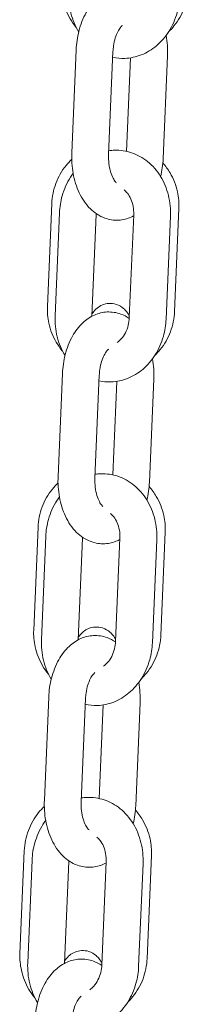
# Model space of a CAD drawing. Units: millimetres. Extents: x 40954 to 42144, y -17040 to -14518.
# Drawn here: x 41644 to 41646, y -16894 to -16881 of the extents above; entities that cross this region are included whole.
import ezdxf

# ---------------------------------------------------------------- set-up
doc = ezdxf.new("R2010")
doc.units = ezdxf.units.MM

# ---------------------------------------------------------------- blocks, each defined once
blk = doc.blocks.new('A$C433349A5')
at = {"lineweight": 0, "extrusion": (0, 1, 0)}
for p, q in [((118.514, -17.976), (118.454, -19.375)), ((119.013, -17.998), (118.954, -19.396)), ((119.694, -19.452), (119.753, -18.054)), ((119.198, -19.353), (119.251, -18.083)), ((118.123, -21.461), (118.182, -20.062)), ((118.287, -20.189), (118.228, -21.588)), ((119.908, -20.13), (119.849, -21.528)), ((118.787, -20.211), (118.728, -21.593)), ((119.234, -21.612), (119.294, -20.214)), ((119.734, -21.633), (119.793, -20.235)), ((118.328, -22.371), (118.268, -23.769)), ((118.827, -22.392), (118.768, -23.791)), ((119.508, -23.847), (119.567, -22.448)), ((119.011, -23.748), (119.065, -22.477)), ((117.937, -25.856), (117.996, -24.457)), ((118.101, -24.584), (118.042, -25.983)), ((118.601, -24.605), (118.542, -25.987)), ((119.722, -24.525), (119.663, -25.923)), ((119.048, -26.007), (119.107, -24.609)), ((119.548, -26.028), (119.607, -24.63)), ((118.141, -26.766), (118.082, -28.164)), ((118.641, -26.787), (118.582, -28.185)), ((118.825, -28.143), (118.879, -26.872)), ((119.321, -28.241), (119.381, -26.843)), ((117.751, -30.25), (117.81, -28.852)), ((117.915, -28.979), (117.856, -30.377)), ((118.415, -29), (118.356, -30.382)), ((118.862, -30.402), (118.921, -29.003)), ((119.536, -28.919), (119.476, -30.318)), ((119.361, -30.423), (119.421, -29.025))]:
    blk.add_line(p, q, dxfattribs=at)
at = {"lineweight": 0}
for points, knots in [([(118.511, -17.666), (118.482, -17.63), (118.455, -17.592), (118.384, -17.472), (118.349, -17.384), (118.313, -17.219), (118.306, -17.142), (118.309, -17.066)], [4.0049453, 4.0049453, 4.0049453, 4.0049453, 4.1655748, 4.1655748, 4.4860745, 4.4860745, 4.7493016, 4.7493016, 4.7493016, 4.7493016]), ([(118.414, -17.193), (118.41, -17.289), (118.42, -17.385), (118.465, -17.567), (118.5, -17.654), (118.548, -17.732)], [1.5511736, 1.5511736, 1.5511736, 1.5511736, 1.8983647, 1.8983647, 2.2379421, 2.2379421, 2.2379421, 2.2379421]), ([(119.42, -17.228), (119.385, -17.204), (119.346, -17.184), (119.247, -17.147), (119.182, -17.137), (119.06, -17.144), (119.001, -17.158), (118.889, -17.208), (118.836, -17.244), (118.734, -17.339), (118.688, -17.401), (118.606, -17.546), (118.573, -17.631), (118.53, -17.803), (118.517, -17.89), (118.514, -17.976)], [5.904209, 5.904209, 5.904209, 5.904209, 6.07334, 6.07334, 6.313734, 6.313734, 6.539387, 6.539387, 6.793377, 6.793377, 7.108719, 7.108719, 7.47214, 7.47214, 7.809193, 7.809193, 7.809193, 7.809193]), ([(119.01, -18.075), (119.063, -18.087), (119.118, -18.092), (119.249, -18.087), (119.326, -18.071), (119.472, -18.014), (119.541, -17.971), (119.669, -17.864), (119.726, -17.797), (119.821, -17.646), (119.858, -17.56), (119.904, -17.395), (119.917, -17.317), (119.92, -17.239)], [2.967332, 2.967332, 2.967332, 2.967332, 3.168295, 3.168295, 3.452244, 3.452244, 3.749875, 3.749875, 4.069851, 4.069851, 4.407804, 4.407804, 4.692766, 4.692766, 4.692766, 4.692766]), ([(120.035, -17.133), (120.031, -17.227), (120.012, -17.32), (119.946, -17.495), (119.899, -17.577), (119.818, -17.679), (119.793, -17.706), (119.767, -17.731)], [1.607709, 1.607709, 1.607709, 1.607709, 1.9305373, 1.9305373, 2.2532453, 2.2532453, 2.3793698, 2.3793698, 2.3793698, 2.3793698]), ([(119.141, -17.645), (119.134, -17.649), (119.125, -17.658), (119.102, -17.686), (119.09, -17.705), (119.066, -17.751), (119.054, -17.78), (119.034, -17.845), (119.026, -17.883), (119.017, -17.946), (119.014, -17.972), (119.013, -17.998)], [6.69716, 6.69716, 6.69716, 6.69716, 6.927355, 6.927355, 7.155885, 7.155885, 7.394879, 7.394879, 7.647701, 7.647701, 7.809193, 7.809193, 7.809193, 7.809193]), ([(118.454, -19.375), (118.451, -19.468), (118.457, -19.562), (118.489, -19.745), (118.516, -19.833), (118.593, -19.996), (118.642, -20.071), (118.761, -20.187), (118.827, -20.232), (118.961, -20.281), (119.025, -20.291), (119.148, -20.284), (119.206, -20.27), (119.27, -20.242), (119.282, -20.236), (119.293, -20.23)], [1.526007, 1.526007, 1.526007, 1.526007, 1.889478, 1.889478, 2.255743, 2.255743, 2.620838, 2.620838, 2.931747, 2.931747, 3.172142, 3.172142, 3.397794, 3.397794, 3.447249, 3.447249, 3.447249, 3.447249]), ([(119.793, -20.235), (119.797, -20.14), (119.788, -20.044), (119.742, -19.86), (119.707, -19.773), (119.611, -19.617), (119.552, -19.548), (119.418, -19.44), (119.344, -19.398), (119.192, -19.347), (119.113, -19.336), (119.009, -19.339), (118.982, -19.342), (118.956, -19.346)], [4.692766, 4.692766, 4.692766, 4.692766, 5.039957, 5.039957, 5.383597, 5.383597, 5.714465, 5.714465, 6.022257, 6.022257, 6.309888, 6.309888, 6.407502, 6.407502, 6.407502, 6.407502]), ([(118.182, -20.062), (118.186, -19.969), (118.205, -19.876), (118.271, -19.701), (118.318, -19.618), (118.4, -19.516), (118.426, -19.488), (118.454, -19.461)], [4.7493016, 4.7493016, 4.7493016, 4.7493016, 5.0721299, 5.0721299, 5.394838, 5.394838, 5.5260079, 5.5260079, 5.5260079, 5.5260079]), ([(118.954, -19.396), (118.952, -19.438), (118.954, -19.48), (118.963, -19.56), (118.971, -19.598), (118.99, -19.664), (119.002, -19.693), (119.025, -19.737), (119.037, -19.754), (119.052, -19.772), (119.056, -19.777), (119.06, -19.78)], [1.526007, 1.526007, 1.526007, 1.526007, 1.790252, 1.790252, 2.051326, 2.051326, 2.301518, 2.301518, 2.536866, 2.536866, 2.657389, 2.657389, 2.657389, 2.657389]), ([(119.69, -19.511), (119.726, -19.552), (119.759, -19.597), (119.834, -19.724), (119.868, -19.811), (119.905, -19.977), (119.911, -20.053), (119.908, -20.13)], [7.1180338, 7.1180338, 7.1180338, 7.1180338, 7.3071675, 7.3071675, 7.6276672, 7.6276672, 7.8908943, 7.8908943, 7.8908943, 7.8908943]), ([(118.473, -19.651), (118.46, -19.668), (118.447, -19.686), (118.387, -19.783), (118.349, -19.868), (118.303, -20.033), (118.291, -20.111), (118.287, -20.189)], [7.1310502, 7.1310502, 7.1310502, 7.1310502, 7.2114435, 7.2114435, 7.5493962, 7.5493962, 7.834359, 7.834359, 7.834359, 7.834359]), ([(119.294, -20.214), (119.295, -20.176), (119.293, -20.138), (119.28, -20.066), (119.269, -20.032), (119.243, -19.972), (119.227, -19.945), (119.195, -19.905), (119.18, -19.89), (119.165, -19.878)], [4.692766, 4.692766, 4.692766, 4.692766, 4.961888, 4.961888, 5.231454, 5.231454, 5.504958, 5.504958, 5.729212, 5.729212, 5.729212, 5.729212]), ([(118.325, -22.061), (118.295, -22.025), (118.268, -21.987), (118.197, -21.867), (118.163, -21.779), (118.127, -21.614), (118.12, -21.537), (118.123, -21.461)], [4.0049453, 4.0049453, 4.0049453, 4.0049453, 4.1655748, 4.1655748, 4.4860745, 4.4860745, 4.7493016, 4.7493016, 4.7493016, 4.7493016]), ([(119.235, -21.59), (119.226, -21.571), (119.214, -21.552), (119.187, -21.516), (119.174, -21.502), (119.132, -21.467), (119.099, -21.445), (119.026, -21.422), (118.992, -21.417), (118.927, -21.421), (118.896, -21.429), (118.842, -21.451), (118.818, -21.466), (118.774, -21.502), (118.757, -21.522), (118.738, -21.547), (118.734, -21.553), (118.73, -21.559)], [5.947566, 5.947566, 5.947566, 5.947566, 6.0553858, 6.0553858, 6.1242676, 6.1242676, 6.2240102, 6.2240102, 6.2948452, 6.2948452, 6.3619936, 6.3619936, 6.43988, 6.43988, 6.5449434, 6.5449434, 6.5814841, 6.5814841, 6.5814841, 6.5814841]), ([(119.849, -21.528), (119.845, -21.622), (119.826, -21.715), (119.76, -21.89), (119.713, -21.972), (119.632, -22.074), (119.607, -22.101), (119.581, -22.126)], [1.607709, 1.607709, 1.607709, 1.607709, 1.9305373, 1.9305373, 2.2532453, 2.2532453, 2.3793698, 2.3793698, 2.3793698, 2.3793698]), ([(118.228, -21.588), (118.224, -21.683), (118.233, -21.779), (118.279, -21.962), (118.314, -22.048), (118.362, -22.127)], [1.5511736, 1.5511736, 1.5511736, 1.5511736, 1.8983647, 1.8983647, 2.2379421, 2.2379421, 2.2379421, 2.2379421]), ([(119.234, -21.622), (119.199, -21.598), (119.16, -21.578), (119.06, -21.542), (118.996, -21.532), (118.873, -21.538), (118.815, -21.553), (118.703, -21.602), (118.65, -21.639), (118.548, -21.734), (118.502, -21.796), (118.42, -21.941), (118.387, -22.026), (118.344, -22.198), (118.331, -22.284), (118.328, -22.371)], [5.904209, 5.904209, 5.904209, 5.904209, 6.07334, 6.07334, 6.313734, 6.313734, 6.539387, 6.539387, 6.793377, 6.793377, 7.108719, 7.108719, 7.47214, 7.47214, 7.809193, 7.809193, 7.809193, 7.809193]), ([(118.824, -22.47), (118.877, -22.481), (118.932, -22.486), (119.063, -22.482), (119.139, -22.466), (119.286, -22.408), (119.355, -22.366), (119.482, -22.258), (119.539, -22.192), (119.635, -22.04), (119.672, -21.955), (119.718, -21.79), (119.731, -21.712), (119.734, -21.633)], [2.967332, 2.967332, 2.967332, 2.967332, 3.168295, 3.168295, 3.452244, 3.452244, 3.749875, 3.749875, 4.069851, 4.069851, 4.407804, 4.407804, 4.692766, 4.692766, 4.692766, 4.692766]), ([(119.07, -21.95), (119.088, -21.938), (119.107, -21.921), (119.146, -21.878), (119.165, -21.85), (119.198, -21.787), (119.211, -21.752), (119.228, -21.682), (119.233, -21.647), (119.234, -21.612)], [3.64236, 3.64236, 3.64236, 3.64236, 3.89114, 3.89114, 4.173577, 4.173577, 4.444774, 4.444774, 4.692766, 4.692766, 4.692766, 4.692766]), ([(118.955, -22.039), (118.948, -22.044), (118.938, -22.053), (118.916, -22.081), (118.904, -22.099), (118.88, -22.146), (118.868, -22.175), (118.848, -22.24), (118.839, -22.277), (118.83, -22.341), (118.828, -22.367), (118.827, -22.392)], [6.69716, 6.69716, 6.69716, 6.69716, 6.927355, 6.927355, 7.155885, 7.155885, 7.394879, 7.394879, 7.647701, 7.647701, 7.809193, 7.809193, 7.809193, 7.809193]), ([(118.268, -23.769), (118.264, -23.863), (118.27, -23.957), (118.303, -24.14), (118.33, -24.228), (118.406, -24.391), (118.456, -24.466), (118.574, -24.582), (118.64, -24.627), (118.775, -24.675), (118.839, -24.686), (118.962, -24.679), (119.02, -24.665), (119.084, -24.636), (119.096, -24.631), (119.107, -24.625)], [1.526007, 1.526007, 1.526007, 1.526007, 1.889478, 1.889478, 2.255743, 2.255743, 2.620838, 2.620838, 2.931747, 2.931747, 3.172142, 3.172142, 3.397794, 3.397794, 3.447249, 3.447249, 3.447249, 3.447249]), ([(118.768, -23.791), (118.766, -23.833), (118.768, -23.875), (118.777, -23.955), (118.785, -23.993), (118.804, -24.059), (118.816, -24.087), (118.839, -24.132), (118.85, -24.149), (118.865, -24.167), (118.87, -24.172), (118.874, -24.175)], [1.526007, 1.526007, 1.526007, 1.526007, 1.790252, 1.790252, 2.051326, 2.051326, 2.301518, 2.301518, 2.536866, 2.536866, 2.657389, 2.657389, 2.657389, 2.657389]), ([(119.607, -24.63), (119.611, -24.534), (119.602, -24.438), (119.556, -24.255), (119.52, -24.167), (119.425, -24.012), (119.366, -23.943), (119.232, -23.834), (119.158, -23.793), (119.005, -23.742), (118.927, -23.73), (118.822, -23.734), (118.796, -23.736), (118.77, -23.74)], [4.692766, 4.692766, 4.692766, 4.692766, 5.039957, 5.039957, 5.383597, 5.383597, 5.714465, 5.714465, 6.022257, 6.022257, 6.309888, 6.309888, 6.407502, 6.407502, 6.407502, 6.407502]), ([(117.996, -24.457), (118, -24.364), (118.019, -24.271), (118.085, -24.095), (118.132, -24.013), (118.214, -23.911), (118.24, -23.882), (118.267, -23.856)], [4.7493016, 4.7493016, 4.7493016, 4.7493016, 5.0721299, 5.0721299, 5.394838, 5.394838, 5.5260079, 5.5260079, 5.5260079, 5.5260079]), ([(119.504, -23.906), (119.54, -23.947), (119.572, -23.992), (119.648, -24.119), (119.682, -24.206), (119.718, -24.372), (119.725, -24.448), (119.722, -24.525)], [7.1180338, 7.1180338, 7.1180338, 7.1180338, 7.3071675, 7.3071675, 7.6276672, 7.6276672, 7.8908943, 7.8908943, 7.8908943, 7.8908943]), ([(118.286, -24.046), (118.273, -24.063), (118.261, -24.081), (118.2, -24.177), (118.163, -24.263), (118.117, -24.428), (118.104, -24.506), (118.101, -24.584)], [7.1310502, 7.1310502, 7.1310502, 7.1310502, 7.2114435, 7.2114435, 7.5493962, 7.5493962, 7.834359, 7.834359, 7.834359, 7.834359]), ([(119.107, -24.609), (119.109, -24.571), (119.106, -24.533), (119.094, -24.461), (119.083, -24.427), (119.057, -24.366), (119.041, -24.34), (119.009, -24.3), (118.994, -24.285), (118.979, -24.273)], [4.692766, 4.692766, 4.692766, 4.692766, 4.961888, 4.961888, 5.231454, 5.231454, 5.504958, 5.504958, 5.729212, 5.729212, 5.729212, 5.729212]), ([(118.139, -26.455), (118.109, -26.42), (118.082, -26.381), (118.011, -26.261), (117.977, -26.174), (117.94, -26.009), (117.934, -25.932), (117.937, -25.856)], [4.0049453, 4.0049453, 4.0049453, 4.0049453, 4.1655748, 4.1655748, 4.4860745, 4.4860745, 4.7493016, 4.7493016, 4.7493016, 4.7493016]), ([(119.048, -26.017), (119.012, -25.993), (118.974, -25.973), (118.874, -25.937), (118.81, -25.927), (118.687, -25.933), (118.629, -25.948), (118.517, -25.997), (118.464, -26.034), (118.362, -26.129), (118.315, -26.191), (118.234, -26.336), (118.201, -26.421), (118.157, -26.593), (118.145, -26.679), (118.141, -26.766)], [5.904209, 5.904209, 5.904209, 5.904209, 6.07334, 6.07334, 6.313734, 6.313734, 6.539387, 6.539387, 6.793377, 6.793377, 7.108719, 7.108719, 7.47214, 7.47214, 7.809193, 7.809193, 7.809193, 7.809193]), ([(119.049, -25.984), (119.04, -25.966), (119.028, -25.946), (119, -25.911), (118.987, -25.897), (118.946, -25.861), (118.913, -25.84), (118.84, -25.817), (118.805, -25.812), (118.74, -25.816), (118.71, -25.824), (118.655, -25.846), (118.632, -25.861), (118.588, -25.896), (118.571, -25.916), (118.552, -25.941), (118.548, -25.948), (118.544, -25.954)], [5.947566, 5.947566, 5.947566, 5.947566, 6.0553858, 6.0553858, 6.1242676, 6.1242676, 6.2240102, 6.2240102, 6.2948452, 6.2948452, 6.3619936, 6.3619936, 6.43988, 6.43988, 6.5449434, 6.5449434, 6.5814841, 6.5814841, 6.5814841, 6.5814841]), ([(119.663, -25.923), (119.659, -26.016), (119.64, -26.109), (119.574, -26.285), (119.527, -26.367), (119.445, -26.468), (119.421, -26.495), (119.394, -26.521)], [1.607709, 1.607709, 1.607709, 1.607709, 1.9305373, 1.9305373, 2.2532453, 2.2532453, 2.3793698, 2.3793698, 2.3793698, 2.3793698]), ([(118.042, -25.983), (118.038, -26.078), (118.047, -26.174), (118.092, -26.357), (118.128, -26.443), (118.175, -26.522)], [1.5511736, 1.5511736, 1.5511736, 1.5511736, 1.8983647, 1.8983647, 2.2379421, 2.2379421, 2.2379421, 2.2379421]), ([(118.638, -26.864), (118.691, -26.876), (118.745, -26.881), (118.877, -26.877), (118.953, -26.861), (119.099, -26.803), (119.169, -26.761), (119.296, -26.653), (119.353, -26.586), (119.448, -26.435), (119.486, -26.349), (119.532, -26.185), (119.544, -26.107), (119.548, -26.028)], [2.967332, 2.967332, 2.967332, 2.967332, 3.168295, 3.168295, 3.452244, 3.452244, 3.749875, 3.749875, 4.069851, 4.069851, 4.407804, 4.407804, 4.692766, 4.692766, 4.692766, 4.692766]), ([(118.883, -26.345), (118.902, -26.333), (118.921, -26.316), (118.96, -26.273), (118.979, -26.245), (119.011, -26.181), (119.024, -26.147), (119.042, -26.077), (119.047, -26.042), (119.048, -26.007)], [3.64236, 3.64236, 3.64236, 3.64236, 3.89114, 3.89114, 4.173577, 4.173577, 4.444774, 4.444774, 4.692766, 4.692766, 4.692766, 4.692766]), ([(118.769, -26.434), (118.762, -26.439), (118.752, -26.448), (118.73, -26.475), (118.717, -26.494), (118.693, -26.541), (118.682, -26.57), (118.661, -26.635), (118.653, -26.672), (118.644, -26.736), (118.642, -26.761), (118.641, -26.787)], [6.69716, 6.69716, 6.69716, 6.69716, 6.927355, 6.927355, 7.155885, 7.155885, 7.394879, 7.394879, 7.647701, 7.647701, 7.809193, 7.809193, 7.809193, 7.809193]), ([(118.082, -28.164), (118.078, -28.258), (118.084, -28.352), (118.117, -28.534), (118.144, -28.623), (118.22, -28.785), (118.269, -28.86), (118.388, -28.977), (118.454, -29.022), (118.589, -29.07), (118.653, -29.08), (118.775, -29.074), (118.834, -29.059), (118.898, -29.031), (118.909, -29.026), (118.92, -29.02)], [1.526007, 1.526007, 1.526007, 1.526007, 1.889478, 1.889478, 2.255743, 2.255743, 2.620838, 2.620838, 2.931747, 2.931747, 3.172142, 3.172142, 3.397794, 3.397794, 3.447249, 3.447249, 3.447249, 3.447249]), ([(118.582, -28.185), (118.58, -28.227), (118.581, -28.27), (118.591, -28.35), (118.598, -28.387), (118.618, -28.454), (118.629, -28.482), (118.652, -28.527), (118.664, -28.544), (118.679, -28.562), (118.684, -28.566), (118.688, -28.57)], [1.526007, 1.526007, 1.526007, 1.526007, 1.790252, 1.790252, 2.051326, 2.051326, 2.301518, 2.301518, 2.536866, 2.536866, 2.657389, 2.657389, 2.657389, 2.657389]), ([(119.421, -29.025), (119.425, -28.929), (119.415, -28.833), (119.37, -28.65), (119.334, -28.562), (119.239, -28.406), (119.18, -28.338), (119.046, -28.229), (118.972, -28.188), (118.819, -28.137), (118.741, -28.125), (118.636, -28.129), (118.61, -28.131), (118.584, -28.135)], [4.692766, 4.692766, 4.692766, 4.692766, 5.039957, 5.039957, 5.383597, 5.383597, 5.714465, 5.714465, 6.022257, 6.022257, 6.309888, 6.309888, 6.407502, 6.407502, 6.407502, 6.407502]), ([(117.81, -28.852), (117.814, -28.758), (117.833, -28.665), (117.899, -28.49), (117.946, -28.408), (118.028, -28.305), (118.054, -28.277), (118.081, -28.251)], [4.7493016, 4.7493016, 4.7493016, 4.7493016, 5.0721299, 5.0721299, 5.394838, 5.394838, 5.5260079, 5.5260079, 5.5260079, 5.5260079]), ([(119.317, -28.301), (119.354, -28.342), (119.386, -28.386), (119.461, -28.513), (119.496, -28.601), (119.532, -28.766), (119.539, -28.843), (119.536, -28.919)], [7.1180338, 7.1180338, 7.1180338, 7.1180338, 7.3071675, 7.3071675, 7.6276672, 7.6276672, 7.8908943, 7.8908943, 7.8908943, 7.8908943]), ([(118.1, -28.44), (118.087, -28.458), (118.075, -28.476), (118.014, -28.572), (117.977, -28.658), (117.931, -28.823), (117.918, -28.901), (117.915, -28.979)], [7.1310502, 7.1310502, 7.1310502, 7.1310502, 7.2114435, 7.2114435, 7.5493962, 7.5493962, 7.834359, 7.834359, 7.834359, 7.834359]), ([(118.921, -29.003), (118.923, -28.966), (118.92, -28.928), (118.907, -28.856), (118.897, -28.822), (118.871, -28.761), (118.855, -28.734), (118.823, -28.694), (118.808, -28.679), (118.793, -28.668)], [4.692766, 4.692766, 4.692766, 4.692766, 4.961888, 4.961888, 5.231454, 5.231454, 5.504958, 5.504958, 5.729212, 5.729212, 5.729212, 5.729212]), ([(118.863, -30.379), (118.853, -30.361), (118.842, -30.341), (118.814, -30.306), (118.801, -30.292), (118.76, -30.256), (118.727, -30.234), (118.654, -30.211), (118.619, -30.207), (118.554, -30.211), (118.524, -30.218), (118.469, -30.241), (118.446, -30.256), (118.402, -30.291), (118.384, -30.311), (118.366, -30.336), (118.361, -30.342), (118.357, -30.348)], [5.947566, 5.947566, 5.947566, 5.947566, 6.0553858, 6.0553858, 6.1242676, 6.1242676, 6.2240102, 6.2240102, 6.2948452, 6.2948452, 6.3619936, 6.3619936, 6.43988, 6.43988, 6.5449434, 6.5449434, 6.5814841, 6.5814841, 6.5814841, 6.5814841]), ([(117.953, -30.85), (117.923, -30.814), (117.896, -30.776), (117.825, -30.656), (117.791, -30.569), (117.754, -30.403), (117.747, -30.327), (117.751, -30.25)], [4.0049453, 4.0049453, 4.0049453, 4.0049453, 4.1655748, 4.1655748, 4.4860745, 4.4860745, 4.7493016, 4.7493016, 4.7493016, 4.7493016]), ([(118.861, -30.412), (118.826, -30.388), (118.788, -30.368), (118.688, -30.332), (118.624, -30.322), (118.501, -30.328), (118.443, -30.343), (118.33, -30.392), (118.278, -30.428), (118.175, -30.523), (118.129, -30.585), (118.047, -30.73), (118.015, -30.816), (117.971, -30.988), (117.959, -31.074), (117.955, -31.161)], [5.904209, 5.904209, 5.904209, 5.904209, 6.07334, 6.07334, 6.313734, 6.313734, 6.539387, 6.539387, 6.793377, 6.793377, 7.108719, 7.108719, 7.47214, 7.47214, 7.809193, 7.809193, 7.809193, 7.809193]), ([(119.476, -30.318), (119.472, -30.411), (119.453, -30.504), (119.388, -30.679), (119.341, -30.762), (119.259, -30.863), (119.234, -30.89), (119.208, -30.916)], [1.607709, 1.607709, 1.607709, 1.607709, 1.9305373, 1.9305373, 2.2532453, 2.2532453, 2.3793698, 2.3793698, 2.3793698, 2.3793698]), ([(117.856, -30.377), (117.852, -30.473), (117.861, -30.569), (117.906, -30.751), (117.941, -30.838), (117.989, -30.916)], [1.5511736, 1.5511736, 1.5511736, 1.5511736, 1.8983647, 1.8983647, 2.2379421, 2.2379421, 2.2379421, 2.2379421]), ([(118.451, -31.259), (118.505, -31.271), (118.559, -31.276), (118.691, -31.272), (118.767, -31.255), (118.913, -31.198), (118.983, -31.155), (119.11, -31.048), (119.167, -30.981), (119.262, -30.83), (119.3, -30.744), (119.346, -30.579), (119.358, -30.501), (119.361, -30.423)], [2.967332, 2.967332, 2.967332, 2.967332, 3.168295, 3.168295, 3.452244, 3.452244, 3.749875, 3.749875, 4.069851, 4.069851, 4.407804, 4.407804, 4.692766, 4.692766, 4.692766, 4.692766]), ([(118.697, -30.74), (118.716, -30.727), (118.735, -30.711), (118.774, -30.668), (118.793, -30.639), (118.825, -30.576), (118.838, -30.542), (118.855, -30.472), (118.86, -30.437), (118.862, -30.402)], [3.64236, 3.64236, 3.64236, 3.64236, 3.89114, 3.89114, 4.173577, 4.173577, 4.444774, 4.444774, 4.692766, 4.692766, 4.692766, 4.692766]), ([(118.582, -30.829), (118.576, -30.834), (118.566, -30.842), (118.544, -30.87), (118.531, -30.889), (118.507, -30.936), (118.495, -30.964), (118.475, -31.03), (118.467, -31.067), (118.458, -31.131), (118.456, -31.156), (118.455, -31.182)], [6.69716, 6.69716, 6.69716, 6.69716, 6.927355, 6.927355, 7.155885, 7.155885, 7.394879, 7.394879, 7.647701, 7.647701, 7.809193, 7.809193, 7.809193, 7.809193])]:
    blk.add_open_spline(points, degree=3, knots=knots, dxfattribs=at)
for points in [[(119.753, -18.054), (119.757, -17.961), (119.751, -17.868), (119.735, -17.777)], [(119.66, -19.696), (119.679, -19.617), (119.69, -19.535), (119.694, -19.452)], [(118.787, -20.201), (118.787, -20.204), (118.787, -20.207), (118.787, -20.211)], [(119.567, -22.448), (119.571, -22.356), (119.565, -22.262), (119.549, -22.172)], [(119.473, -24.091), (119.493, -24.012), (119.504, -23.929), (119.508, -23.847)], [(118.601, -24.595), (118.601, -24.599), (118.601, -24.602), (118.601, -24.605)], [(119.381, -26.843), (119.385, -26.75), (119.379, -26.657), (119.363, -26.567)], [(119.287, -28.485), (119.306, -28.406), (119.318, -28.324), (119.321, -28.241)], [(118.415, -28.99), (118.415, -28.993), (118.415, -28.997), (118.415, -29)]]:
    blk.add_open_spline(points, degree=3, dxfattribs=at)

msp = doc.modelspace()

# ---------------------------------------------------------------- block references
msp.add_blockref('A$C433349A5', (41526.044, -16862.949))

doc.saveas('drawing.dxf')
